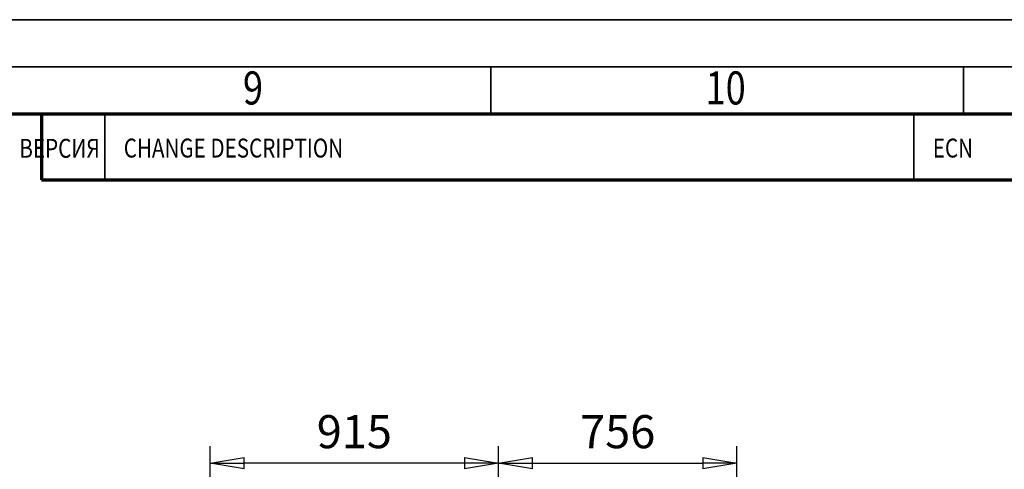
# Model space of a CAD drawing. Units: millimetres. Extents: x 0 to 19045, y 0 to 12600.
# Drawn here: x 11916 to 15039, y 11173 to 12600 of the extents above; entities that cross this region are included whole.
import ezdxf
from ezdxf.enums import TextEntityAlignment as Align

# ---------------------------------------------------------------- set-up
doc = ezdxf.new("R2010")
doc.units = ezdxf.units.MM
doc.header["$MEASUREMENT"] = 0
doc.layers.add('(6) Dimensions', color=7, linetype='Continuous', lineweight=35)
doc.layers.add('(9) Sheet', color=7, linetype='Continuous', lineweight=35)
doc.styles.add('Arial', font='ARIAL.TTF')
doc.dimstyles.new('Vertex Style', dxfattribs={"dimscale": 30.00003, "dimtxt": 0.18, "dimasz": 3.6, "dimexe": 1.8, "dimexo": 0.0625, "dimgap": 1.7, "dimtad": 1, "dimdec": 1, "dimdsep": 46, "dimtxsty": 'Arial', "dimblk1": 'CLOSED', "dimblk2": 'CLOSED', "dimsah": 1, "dimcen": 0.09, "dimdle": 1.8, "dimclrd": 9, "dimclre": 9, "dimadec": 1, "dimazin": 2, "dimtfac": 0.65, "dimtdec": 4, "dimtmove": 0, "dimatfit": 3, "dimfxl": 0, "dimtolj": 1, "dimtzin": 0, "dimlwd": 25, "dimlwe": 25, "dimarcsym": 0})

# ---------------------------------------------------------------- blocks, each defined once
blk = doc.blocks.new('_Closed')
at = {"color": 0, "linetype": 'ByBlock', "lineweight": -2}
for p, q in [((-1, 0.166667), (0, 0)), ((-1, 0.166667), (-1, -0.166667)), ((0, 0), (-1, -0.166667)), ((0, 0), (-1, 0))]:
    blk.add_line(p, q, dxfattribs=at)
blk = doc.blocks.new('*D57')
at = {"layer": '(6) Dimensions', "color": 9, "lineweight": 25}
for p, q in [((12519.8, 10303), (12519.8, 11247)), ((13434.8, 10383), (13434.8, 11247)), ((13326.8, 11193), (12627.8, 11193))]:
    blk.add_line(p, q, dxfattribs=at)
at = {"layer": 'Defpoints', "color": 0}
for p in [(12519.8, 11193), (13434.8, 10293), (12519.8, 10213)]:
    blk.add_point(p, dxfattribs=at)
at = {"layer": '(6) Dimensions', "color": 9, "lineweight": 25, "xscale": 108.000108000108, "yscale": 108.000108000108, "zscale": 108.000108000108, "rotation": 180}
blk.add_blockref('_Closed', (12519.8, 11193), dxfattribs=at)
at = {"layer": '(6) Dimensions', "color": 9, "lineweight": 25, "xscale": 108.000108000108, "yscale": 108.000108000108, "zscale": 108.000108000108}
blk.add_blockref('_Closed', (13434.8, 11193), dxfattribs=at)
at = {"layer": '(6) Dimensions', "color": 0, "lineweight": 35, "insert": (12977.3, 11292.5), "char_height": 105, "attachment_point": 5, "style": 'Arial'}
blk.add_mtext('\\A1;915', dxfattribs=at)
blk = doc.blocks.new('*D58')
at = {"layer": '(6) Dimensions', "color": 9, "lineweight": 25}
for p, q in [((13434.8, 10383), (13434.8, 11247)), ((14190.8, 10413), (14190.8, 11247)), ((13542.8, 11193), (14082.8, 11193))]:
    blk.add_line(p, q, dxfattribs=at)
at = {"layer": 'Defpoints', "color": 0}
for p in [(14190.8, 11193), (14190.8, 10323), (13434.8, 10293)]:
    blk.add_point(p, dxfattribs=at)
at = {"layer": '(6) Dimensions', "color": 9, "lineweight": 25, "xscale": 108.000108000108, "yscale": 108.000108000108, "zscale": 108.000108000108, "rotation": 180}
blk.add_blockref('_Closed', (13434.8, 11193), dxfattribs=at)
at = {"layer": '(6) Dimensions', "color": 9, "lineweight": 25, "xscale": 108.000108000108, "yscale": 108.000108000108, "zscale": 108.000108000108}
blk.add_blockref('_Closed', (14190.8, 11193), dxfattribs=at)
at = {"layer": '(6) Dimensions', "color": 0, "lineweight": 35, "insert": (13812.8, 11292.5), "char_height": 105, "attachment_point": 5, "style": 'Arial'}
blk.add_mtext('\\A1;756', dxfattribs=at)
blk = doc.blocks.new('GROUP_0_95613a21-e3fc-41de-8e7c-904fc1c3e4bc')
at = {"layer": '(9) Sheet', "color": 7, "lineweight": 35, "ltscale": 90.00009}
for p, q in [((150, 12600), (17820, 12600)), ((17670, 12450), (450, 12450)), ((13410, 12302.3), (13410, 12450.8)), ((14910, 12302.3), (14910, 12450.8)), ((11984.4, 12301.5), (17520, 12301.5)), ((11984.4, 12301.5), (17520, 12301.5)), ((11984.4, 12301.5), (17520, 12301.5)), ((12185.7, 12091.5), (12185.7, 12301.5)), ((14752.5, 12091.5), (14752.5, 12301.5))]:
    blk.add_line(p, q, dxfattribs=at)
at = {"layer": '(9) Sheet', "color": 7, "lineweight": 70, "ltscale": 90.00009}
blk.add_line((600, 12301.5), (17520, 12301.5), dxfattribs=at)
at = {"layer": '(9) Sheet', "color": 7, "linetype": 'Continuous', "lineweight": 35, "ltscale": 90.00009}
blk.add_line((11984.4, 12301.5), (12015, 12301.5), dxfattribs=at)
blk.add_line((11984.4, 12301.5), (12015, 12301.5), dxfattribs=at)
at = {"layer": '(9) Sheet', "color": 7, "linetype": 'Continuous', "lineweight": 70, "ltscale": 90.00009}
for p, q in [((11984.4, 12301.5), (11984.4, 12091.5)), ((11984.4, 12091.5), (17520, 12091.5))]:
    blk.add_line(p, q, dxfattribs=at)
at = {"layer": '(9) Sheet', "color": 7, "lineweight": 35, "style": 'Arial', "width": 0.8}
for s, p in [('9', (12624, 12298.1)), ('10', (14091.8, 12298.1))]:
    blk.add_text(s, height=105, dxfattribs=at).set_placement(p, align=Align.BOTTOM_LEFT)
blk.add_text('ВЕРСИЯ', height=60, rotation=360, dxfattribs=at).set_placement((11914.5, 12221.8), align=Align.TOP_LEFT)
for s, p in [('CHANGE DESCRIPTION', (12245.7, 12143.8)), ('ECN', (14812.5, 12143.8))]:
    blk.add_text(s, height=60, rotation=360, dxfattribs=at).set_placement(p, align=Align.BOTTOM_LEFT)

msp = doc.modelspace()

# ---------------------------------------------------------------- block references
at = {"color": 7, "linetype": 'ByBlock'}
msp.add_blockref('GROUP_0_95613a21-e3fc-41de-8e7c-904fc1c3e4bc', (0, 0), dxfattribs=at)

# ---------------------------------------------------------------- dimensions: what is measured, and where the dimension line sits
at = {"layer": '(6) Dimensions', "color": 7, "lineweight": 35}
for base, p2, picture, middle in [((12519.8, 11193), (12519.8, 10213), '*D57', (12977.3, 11193)), ((14190.8, 11193), (14190.8, 10323), '*D58', (13812.8, 11193))]:
    dim = msp.add_linear_dim(base=base, p1=(13434.8, 10293), p2=p2, dimstyle='Vertex Style', override={"dimtxt": 3.5, "dimexo": 3, "dimgap": 1.53125, "dimdec": 0, "dimtxsty": 'Arial', "dimcen": 0}, dxfattribs=at)
    dim.commit()
    dim.dimension.update_dxf_attribs({"geometry": picture, "text_midpoint": middle, "dimtype": 160})

doc.saveas('drawing.dxf')
